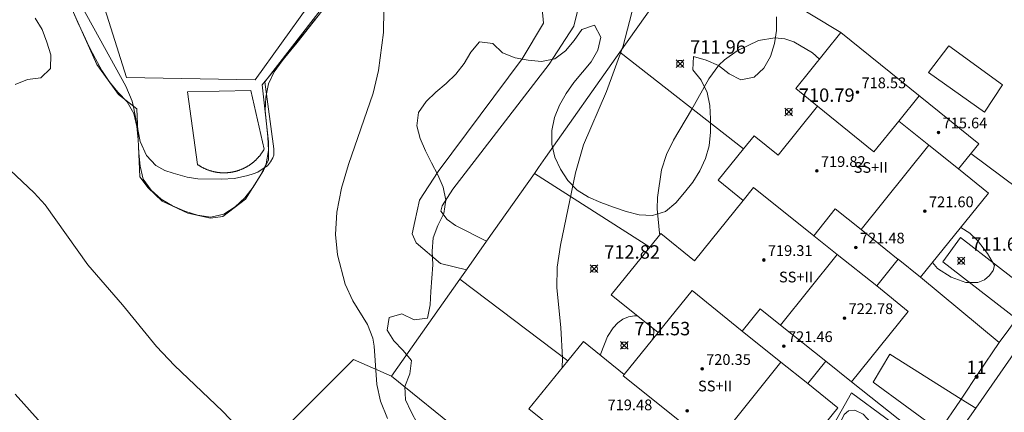
# Model space of a CAD drawing. Units: millimetres. Extents: x 427000 to 428001, y 4480998 to 4481501.
# Drawn here: x 427737 to 427810, y 4481366 to 4481395 of the extents above; entities that cross this region are included whole.
import ezdxf

# ---------------------------------------------------------------- set-up
doc = ezdxf.new("R2010")
doc.units = ezdxf.units.MM
doc.header["$MEASUREMENT"] = 0
doc.linetypes.add('VADO', pattern=[9.01, 2.71, -0.9, 0.9, -0.9, 0.9, -0.9, 0.9, -0.9])
for name, color, linetype, lineweight in [('f012003p_num_plantas', 252, 'Continuous', 9), ('f022001p_portal', 7, 'Continuous', 9), ('f022001p_portal_texto', 7, 'Continuous', 9), ('f040024s_piscina', 140, 'Continuous', 9), ('f050002l_curvanivel_cgn', 23, 'Continuous', 9), ('f050002l_curvanivel_mae', 213, 'Continuous', 9), ('f050008p_puntocotaterreno', 7, 'Continuous', 9), ('f050009p_puntocotaconstruccionelevada', 211, 'Continuous', 9), ('f060140s_arboladourbano', 92, 'Continuous', 9), ('f070045l_muro_mur', 30, 'MURO2', 9), ('f070045l_muro_tap', 11, 'MURO2', 9), ('f070056l_edificacion_els', 22, 'Continuous', 9), ('f070056l_edificacion_med', 221, 'Continuous', 9), ('f070056s_edificacion_edi', 240, 'Continuous', 9), ('f070058l_elementoconstruido_bordillo', 30, 'Continuous', 9), ('f070058l_elementoconstruido_par', 11, 'Continuous', 9), ('f071045l_vado', 30, 'VADO', 9)]:
    doc.layers.add(name, color=color, linetype=linetype, lineweight=lineweight)
doc.styles.get("Standard").update_dxf_attribs({"font": 'arial.ttf'})
doc.styles.add('Style-s7210005_h', font='txt')
doc.linetypes.add('MURO2', pattern='A,3.1e-05,[1,muro2.shx,S=1,R=0,X=0,Y=0],-3.058844', length=3.058875)

# ---------------------------------------------------------------- blocks, each defined once
blk = doc.blocks.new('punto_cota')
at = {"layer": 'f050008p_puntocotaterreno'}
for points in [[(0, 0), (-0.283, 0.283)], [(0, 0), (-0.283, -0.283)], [(0, 0), (0.283, 0.283)], [(0, 0), (0.283, -0.283)]]:
    blk.add_lwpolyline(points, dxfattribs=at)
blk.add_circle((0, 0), 0.25, dxfattribs=at)
blk = doc.blocks.new('punto_cota_construccion_elevada')
at = {"layer": 'f050009p_puntocotaconstruccionelevada'}
h = blk.add_hatch(color=256, dxfattribs=at)
h.dxf.hatch_style = 1
edge = h.paths.add_edge_path()
edge.add_arc((0, 0), 0.1, 0, 360)
blk.add_circle((0, 0), 0.1, dxfattribs=at)
blk = doc.blocks.new('TVK2871S_ACAD_1_FMEBLOCK2')
at = {"layer": 'f060140s_arboladourbano'}
for points in [[(35.694, -4.134, 1.82), (35.69, -5.134, 1.82), (35.539, -6.123, 1.82), (35.247, -7.079, 1.82), (34.736, -7.939, 1.82), (34.015, -8.632, 1.82), (33.034, -8.827, 1.82), (32.143, -8.372, 1.82), (31.37, -7.739, 1.82), (30.451, -7.346, 1.82), (29.486, -7.085, 1.82), (29.441, -8.084, 1.82), (30.08, -8.853, 1.82), (30.512, -9.755, 1.82), (30.717, -10.733, 1.82), (30.773, -11.732, 1.82), (30.769, -12.732, 1.82), (30.667, -13.727, 1.82), (30.397, -14.689, 1.82), (29.98, -15.598, 1.82), (29.436, -16.437, 1.82), (28.822, -17.227, 1.82), (28.183, -17.996, 1.82), (27.405, -18.625, 1.82), (26.448, -18.919, 1.82), (25.448, -18.882, 1.82), (24.478, -18.639, 1.82), (23.534, -18.31, 1.82), (22.6, -17.951, 1.82), (21.679, -17.561, 1.82), (20.82, -17.049, 1.82), (20.134, -16.321, 1.82), (19.589, -15.483, 1.82), (19.152, -14.583, 1.82), (18.937, -13.606, 1.82), (18.942, -12.606, 1.82), (19.14, -11.626, 1.82), (19.504, -10.695, 1.82), (20.006, -9.83, 1.82), (20.586, -9.014, 1.82), (21.218, -8.239, 1.82), (21.86, -7.473, 1.82), (22.375, -6.615, 1.82), (22.589, -5.639, 1.82), (22.12, -4.756, 1.82), (21.167, -5.058, 1.82), (20.596, -5.879, 1.82), (19.969, -6.658, 1.82), (19.161, -7.249, 1.82), (18.179, -7.447, 1.82), (17.184, -7.361, 1.82), (16.2, -7.179, 1.82), (15.273, -6.804, 1.82), (14.546, -6.117, 1.82), (13.555, -5.986, 1.82), (12.905, -6.746, 1.82), (12.395, -7.606, 1.82), (11.78, -8.395, 1.82), (11.053, -9.081, 1.82), (10.288, -9.726, 1.82), (9.571, -10.422, 1.82), (9.014, -11.252, 1.812), (8.873, -12.242, 1.779), (9.133, -13.204, 1.704), (9.526, -14.119, 1.613), (9.977, -15.008, 1.534), (10.438, -15.892, 1.458), (10.832, -16.809, 1.393), (11.051, -17.784, 1.345), (10.889, -18.77, 1.297), (10.447, -19.666, 1.267), (10.089, -20.6, 1.26), (10.033, -21.598, 1.26), (10.071, -22.598, 1.26), (10.008, -23.596, 1.26), (9.931, -24.593, 1.26), (9.862, -25.59, 1.26), (9.665, -26.571, 1.26), (8.673, -26.704, 1.26), (7.772, -26.268, 1.26), (6.807, -26.529, 1.281), (6.661, -27.489, 1.518), (7.155, -28.274, 1.892), (7.842, -28.972, 2.098), (8.473, -29.747, 2.129), (8.357, -30.74, 2.13), (7.993, -31.671, 2.13), (8.022, -32.671, 2.13), (8.462, -33.569, 2.13), (8.921, -34.457, 2.13)], [(-21.057, -9.172, 2.13), (-20.127, -8.803, 2.13), (-19.137, -8.664, 2.13), (-18.421, -7.966, 2.13), (-18.408, -6.966, 2.13), (-18.694, -6.008, 2.13), (-19.042, -5.07, 2.13), (-19.558, -4.214, 2.13)], [(-16.777, -3.622, 714.501), (-16.374, -4.538, 714.501), (-15.96, -5.448, 714.502), (-15.531, -6.351, 714.502), (-15.08, -7.244, 714.502), (-14.593, -8.118, 714.502), (-14.044, -8.953, 714.502), (-13.415, -9.731, 714.502), (-12.718, -10.448, 714.507), (-12.224, -11.316, 714.553), (-11.998, -12.287, 714.631), (-11.9, -13.278, 714.722), (-11.839, -14.271, 714.814), (-11.746, -15.263, 714.902), (-11.514, -16.234, 714.97), (-10.922, -17.04, 714.984), (-10.172, -17.701, 714.946), (-9.323, -18.21, 714.801), (-8.421, -18.61, 714.634), (-7.469, -18.906, 714.552), (-6.481, -19.054, 714.544), (-5.506, -18.84, 714.544), (-4.668, -18.293, 714.544), (-3.938, -17.609, 714.544), (-3.331, -16.814, 714.544), (-2.804, -15.964, 714.544), (-2.343, -15.077, 714.544), (-2.186, -14.089, 714.545), (-2.235, -13.091, 714.55), (-2.327, -12.095, 714.559), (-2.415, -11.099, 714.57), (-2.387, -10.099, 714.579), (-2.165, -9.124, 714.586), (-1.746, -8.216, 714.59), (-1.163, -7.403, 714.588), (-0.533, -6.626, 714.573), (0.094, -5.847, 714.537), (0.714, -5.065, 714.477), (1.327, -4.279, 714.398)]]:
    blk.add_polyline3d(points, dxfattribs=at)
blk = doc.blocks.new('portal_catastro')
at = {"layer": 'f022001p_portal'}
h = blk.add_hatch(color=256, dxfattribs=at)
h.dxf.hatch_style = 1
edge = h.paths.add_edge_path()
edge.add_arc((0, 0), 0.125, 0, 360)
blk.add_circle((0, 0), 0.125, dxfattribs=at)

msp = doc.modelspace()

# ---------------------------------------------------------------- linework, layer by layer
at = {"layer": 'f040024s_piscina'}
msp.add_polyline3d([(427758.351, 4481396.349, 714.591), (427754.436, 4481390.874, 714.591), (427744.832, 4481391.07, 714.502), (427741.194, 4481402.662, 714.501)], dxfattribs=at)
msp.add_polyline3d([(427749.39, 4481389.999, 714.591), (427754.096, 4481390.08, 714.591), (427755.09, 4481385.707, 714.544), (427755.075, 4481385.679, 714.544), (427755.059, 4481385.651, 714.544), (427755.043, 4481385.624, 714.544), (427755.026, 4481385.597, 714.544), (427755.009, 4481385.57, 714.544), (427754.992, 4481385.543, 714.544), (427754.975, 4481385.516, 714.544), (427754.958, 4481385.49, 714.544), (427754.94, 4481385.463, 714.544), (427754.922, 4481385.437, 714.544), (427754.904, 4481385.411, 714.544), (427754.886, 4481385.385, 714.544), (427754.867, 4481385.359, 714.544), (427754.848, 4481385.334, 714.544), (427754.829, 4481385.308, 714.544), (427754.81, 4481385.283, 714.544), (427754.79, 4481385.258, 714.544), (427754.77, 4481385.233, 714.544), (427754.75, 4481385.209, 714.544), (427754.73, 4481385.184, 714.544), (427754.71, 4481385.16, 714.544), (427754.689, 4481385.136, 714.544), (427754.668, 4481385.112, 714.544), (427754.647, 4481385.088, 714.544), (427754.625, 4481385.065, 714.544), (427754.604, 4481385.041, 714.544), (427754.582, 4481385.018, 714.544), (427754.56, 4481384.995, 714.544), (427754.538, 4481384.973, 714.544), (427754.515, 4481384.95, 714.544), (427754.493, 4481384.928, 714.544), (427754.47, 4481384.906, 714.544), (427754.447, 4481384.884, 714.544), (427754.423, 4481384.862, 714.544), (427754.4, 4481384.841, 714.544), (427754.376, 4481384.82, 714.544), (427754.352, 4481384.799, 714.544), (427754.328, 4481384.778, 714.544), (427754.304, 4481384.757, 714.544), (427754.28, 4481384.737, 714.544), (427754.255, 4481384.717, 714.544), (427754.23, 4481384.697, 714.544), (427754.205, 4481384.678, 714.544), (427754.18, 4481384.658, 714.544), (427754.155, 4481384.639, 714.544), (427754.129, 4481384.62, 714.544), (427754.104, 4481384.601, 714.544), (427754.078, 4481384.583, 714.544), (427754.052, 4481384.565, 714.544), (427754.025, 4481384.547, 714.544), (427753.999, 4481384.529, 714.544), (427753.973, 4481384.512, 714.544), (427753.946, 4481384.494, 714.544), (427753.919, 4481384.477, 714.544), (427753.892, 4481384.461, 714.544), (427753.865, 4481384.444, 714.544), (427753.837, 4481384.428, 714.544), (427753.81, 4481384.412, 714.544), (427753.782, 4481384.396, 714.544), (427753.755, 4481384.381, 714.544), (427753.727, 4481384.365, 714.544), (427753.699, 4481384.351, 714.544), (427753.671, 4481384.336, 714.544), (427753.642, 4481384.321, 714.544), (427753.614, 4481384.307, 714.544), (427753.585, 4481384.293, 714.544), (427753.557, 4481384.28, 714.544), (427753.528, 4481384.266, 714.544), (427753.499, 4481384.253, 714.544), (427753.47, 4481384.24, 714.544), (427753.44, 4481384.228, 714.544), (427753.411, 4481384.216, 714.544), (427753.382, 4481384.204, 714.544), (427753.352, 4481384.192, 714.544), (427753.323, 4481384.18, 714.544), (427753.293, 4481384.169, 714.544), (427753.263, 4481384.158, 714.544), (427753.233, 4481384.148, 714.544), (427753.203, 4481384.137, 714.544), (427753.173, 4481384.127, 714.544), (427753.143, 4481384.117, 714.544), (427753.112, 4481384.108, 714.544), (427753.082, 4481384.099, 714.544), (427753.052, 4481384.09, 714.544), (427753.021, 4481384.081, 714.544), (427752.99, 4481384.073, 714.544), (427752.96, 4481384.064, 714.544), (427752.929, 4481384.057, 714.544), (427752.898, 4481384.049, 714.544), (427752.867, 4481384.042, 714.544), (427752.836, 4481384.035, 714.544), (427752.805, 4481384.028, 714.544), (427752.774, 4481384.022, 714.544), (427752.743, 4481384.016, 714.544), (427752.711, 4481384.01, 714.544), (427752.68, 4481384.004, 714.544), (427752.649, 4481383.999, 714.544), (427752.617, 4481383.994, 714.544), (427752.586, 4481383.99, 714.544), (427752.554, 4481383.985, 714.544), (427752.523, 4481383.981, 714.544), (427752.491, 4481383.977, 714.544), (427752.46, 4481383.974, 714.544), (427752.428, 4481383.971, 714.544), (427752.397, 4481383.968, 714.544), (427752.365, 4481383.965, 714.544), (427752.333, 4481383.963, 714.544), (427752.301, 4481383.961, 714.544), (427752.27, 4481383.959, 714.544), (427752.238, 4481383.958, 714.544), (427752.206, 4481383.957, 714.544), (427752.174, 4481383.956, 714.544), (427752.143, 4481383.955, 714.544), (427752.111, 4481383.955, 714.544), (427752.079, 4481383.955, 714.544), (427752.047, 4481383.955, 714.544), (427752.016, 4481383.956, 714.544), (427751.984, 4481383.957, 714.544), (427751.952, 4481383.958, 714.544), (427751.92, 4481383.96, 714.544), (427751.889, 4481383.961, 714.544), (427751.857, 4481383.964, 714.544), (427751.825, 4481383.966, 714.544), (427751.794, 4481383.969, 714.544), (427751.762, 4481383.972, 714.544), (427751.73, 4481383.975, 714.544), (427751.699, 4481383.979, 714.544), (427751.667, 4481383.982, 714.544), (427751.636, 4481383.987, 714.544), (427751.604, 4481383.991, 714.544), (427751.573, 4481383.996, 714.544), (427751.541, 4481384.001, 714.544), (427751.51, 4481384.006, 714.544), (427751.479, 4481384.012, 714.544), (427751.448, 4481384.018, 714.544), (427751.417, 4481384.024, 714.544), (427751.385, 4481384.03, 714.544), (427751.354, 4481384.037, 714.544), (427751.323, 4481384.044, 714.544), (427751.292, 4481384.051, 714.544), (427751.262, 4481384.059, 714.544), (427751.231, 4481384.067, 714.544), (427751.2, 4481384.075, 714.544), (427751.17, 4481384.084, 714.544), (427751.139, 4481384.092, 714.544), (427751.109, 4481384.101, 714.544), (427751.078, 4481384.111, 714.544), (427751.048, 4481384.12, 714.544), (427751.018, 4481384.13, 714.544), (427750.988, 4481384.141, 714.544), (427750.958, 4481384.151, 714.544), (427750.928, 4481384.162, 714.544), (427750.898, 4481384.173, 714.544), (427750.868, 4481384.184, 714.544), (427750.839, 4481384.196, 714.544), (427750.809, 4481384.207, 714.544), (427750.78, 4481384.219, 714.544), (427750.75, 4481384.232, 714.544), (427750.721, 4481384.244, 714.544), (427750.692, 4481384.257, 714.544), (427750.663, 4481384.271, 714.544), (427750.635, 4481384.284, 714.544), (427750.606, 4481384.298, 714.544), (427750.577, 4481384.312, 714.544), (427750.549, 4481384.326, 714.544), (427750.521, 4481384.34, 714.544), (427750.493, 4481384.355, 714.544), (427750.465, 4481384.37, 714.544), (427750.437, 4481384.386, 714.544), (427750.409, 4481384.401, 714.544), (427750.381, 4481384.417, 714.544), (427750.354, 4481384.433, 714.544), (427750.327, 4481384.449, 714.544), (427750.3, 4481384.466, 714.544), (427750.273, 4481384.483, 714.544), (427750.246, 4481384.5, 714.544), (427750.219, 4481384.517, 714.544), (427750.193, 4481384.535, 714.544), (427750.166, 4481384.552, 714.544), (427750.14, 4481384.57, 714.544)], close=True, dxfattribs=at)
at = {"layer": 'f050002l_curvanivel_cgn'}
for points in [[(427777.314, 4481369.428, 713), (427777.332, 4481370.146, 713), (427777.206, 4481372.439, 713), (427776.913, 4481375.395, 713), (427776.939, 4481376.921, 713), (427777.185, 4481378.554, 713), (427778.294, 4481383.963, 713), (427778.886, 4481386.036, 713), (427780.619, 4481390.005, 713), (427781.847, 4481393.413, 713), (427782.654, 4481396.464, 713)], [(427764.288, 4481365.639, 714), (427763.766, 4481366.925, 714), (427763.484, 4481368.166, 714), (427763.297, 4481371.046, 714), (427763.193, 4481371.634, 714), (427762.804, 4481372.647, 714), (427761.711, 4481374.417, 714), (427761.137, 4481375.667, 714), (427760.557, 4481377.838, 714), (427760.415, 4481379.37, 714), (427760.519, 4481381.011, 714), (427760.872, 4481382.801, 714), (427761.385, 4481384.583, 714), (427763.213, 4481389.88, 714), (427763.62, 4481391.578, 714), (427763.982, 4481394.406, 714), (427764.028, 4481396.134, 714)], [(427784.577, 4481379.334, 712), (427784.552, 4481379.453, 712), (427784.392, 4481381.282, 712), (427784.406, 4481382.111, 712), (427784.715, 4481384.167, 712), (427785.076, 4481385.313, 712), (427785.598, 4481386.395, 712), (427786.955, 4481388.644, 712), (427788.238, 4481390.965, 712), (427788.991, 4481391.975, 712), (427789.414, 4481392.372, 712), (427790.359, 4481393.047, 712), (427791.95, 4481393.82, 712), (427793.152, 4481394.025, 712), (427793.895, 4481393.939, 712), (427794.58, 4481393.707, 712), (427795.97, 4481392.897, 712), (427796.483, 4481392.421, 712)], [(427807.019, 4481379.886, 712), (427807.698, 4481379.448, 712), (427808.249, 4481378.903, 712), (427808.996, 4481377.938, 712), (427809.536, 4481377.039, 712), (427809.426, 4481376.677, 712), (427809.158, 4481376.296, 712), (427808.776, 4481375.985, 712), (427808.295, 4481375.784, 712), (427807.391, 4481375.771, 712), (427806.293, 4481376.173, 712), (427805.269, 4481376.825, 712), (427804.907, 4481377.27, 712)], [(427780.162, 4481370.364, 712), (427780.183, 4481370.498, 712), (427780.676, 4481371.758, 712), (427781.104, 4481372.407, 712), (427781.446, 4481372.767, 712), (427781.835, 4481373.042, 712), (427782.26, 4481373.22, 712), (427782.703, 4481373.303, 712), (427782.924, 4481373.289, 712)], [(427784.071, 4481372.363, 712), (427784.132, 4481372.186, 712), (427784.111, 4481371.732, 712), (427784.052, 4481371.547, 712)], [(427768.261, 4481340.712, 716), (427768.234, 4481340.725, 716), (427767.452, 4481340.966, 716), (427763.188, 4481341.691, 716), (427761.372, 4481342.125, 716), (427759.747, 4481342.842, 716), (427758.213, 4481344.02, 716), (427753.871, 4481348.672, 716), (427750.322, 4481351.854, 716), (427749.433, 4481352.916, 716), (427747.975, 4481354.991, 716), (427746.937, 4481356.24, 716), (427745.834, 4481357.356, 716), (427743.237, 4481359.721, 716), (427742.238, 4481360.791, 716), (427739.328, 4481364.355, 716), (427736.548, 4481367.46, 716)], [(427810.261, 4481349.93, 713), (427809.163, 4481352.111, 713), (427807.011, 4481355.839, 713), (427804.981, 4481358.787, 713), (427802.098, 4481362.699, 713), (427800.572, 4481365.083, 713), (427799.737, 4481365.972, 713), (427799.12, 4481366.272, 713), (427798.657, 4481366.219, 713), (427798.317, 4481365.936, 713), (427798.051, 4481365.377, 713), (427797.963, 4481364.679, 713), (427798.014, 4481364.071, 713), (427798.398, 4481362.272, 713), (427798.429, 4481361.113, 713), (427798.329, 4481360.694, 713), (427797.949, 4481360.077, 713), (427797.729, 4481359.916, 713), (427797.259, 4481359.759, 713), (427796.363, 4481359.829, 713), (427795.197, 4481360.366, 713), (427794.275, 4481361.084, 713), (427793.848, 4481361.483, 713)]]:
    msp.add_polyline3d(points, dxfattribs=at)
at = {"layer": 'f050002l_curvanivel_mae'}
msp.add_polyline3d([(427760.864, 4481348.873, 715), (427761.849, 4481351.295, 715), (427762.036, 4481352.031, 715), (427762.11, 4481352.905, 715), (427761.969, 4481353.94, 715), (427761.734, 4481354.667, 715), (427761.022, 4481356.139, 715), (427760.087, 4481357.607, 715), (427758.413, 4481359.684, 715), (427754.814, 4481363.259, 715), (427752.002, 4481366.181, 715), (427748.425, 4481369.586, 715), (427747.07, 4481371.003, 715), (427744.536, 4481374.114, 715), (427741.956, 4481377.099, 715), (427738.78, 4481381.575, 715), (427737.947, 4481382.473, 715), (427735.717, 4481384.577, 715)], dxfattribs=at)
at = {"layer": 'f060140s_arboladourbano'}
msp.add_polyline3d([(427759.662, 4481396.362, 714.293), (427757.552, 4481393.662, 714.591), (427754.962, 4481390.512, 714.591), (427755.422, 4481386.262, 714.544), (427755.422, 4481384.912, 714.544), (427755.042, 4481384.122, 714.544), (427753.712, 4481381.982, 714.544), (427752.012, 4481380.712, 714.544), (427751.092, 4481380.582, 714.544), (427749.412, 4481380.942, 714.544), (427747.502, 4481381.852, 714.985), (427746.462, 4481382.842, 714.985), (427745.822, 4481383.662, 714.985), (427745.612, 4481388.722, 714.502), (427744.232, 4481389.782, 714.502), (427742.632, 4481392.022, 714.502), (427739.892, 4481398.132, 714.501)], dxfattribs=at)
at = {"layer": 'f070045l_muro_mur'}
for points in [[(427812.499, 4481374.864, 712.742), (427806.998, 4481379.129, 712.332), (427805.678, 4481377.314, 712.272), (427811.171, 4481373.065, 712.788)], [(427807.038, 4481367.095, 712.859), (427801.722, 4481370.438, 712.233), (427800.488, 4481368.342, 712.233), (427805.509, 4481364.675, 712.946)]]:
    msp.add_polyline3d(points, dxfattribs=at)
at = {"layer": 'f070045l_muro_tap'}
for p, q in [((427790.815, 4481385.737, 716.63), (427781.614, 4481392.939, 716.63)), ((427783.843, 4481378.426, 714.685), (427775.241, 4481383.906, 716.63)), ((427764.584, 4481368.809, 714.314), (427769.673, 4481376.02, 713.651)), ((427777.723, 4481369.933, 716.63), (427769.673, 4481376.02, 716.63)), ((427804.018, 4481376.169, 712.792), (427809.878, 4481371.302, 712.639)), ((427772.053, 4481362.761, 716.63), (427764.584, 4481368.809, 716.63)), ((427804.767, 4481363.729, 713.042), (427798.859, 4481368.379, 712.792))]:
    msp.add_line(p, q, dxfattribs=at)
for points in [[(427781.614, 4481392.939, 713.104), (427787.264, 4481400.939, 713.158), (427798.083, 4481394.403, 712.318)], [(427775.241, 4481383.906, 713.627), (427775.554, 4481384.349, 713.629), (427776.074, 4481385.089, 713.629), (427781.614, 4481392.939, 713.104)], [(427807.769, 4481385.386, 712.481), (427815.833, 4481379.392, 712.93), (427814.383, 4481377.422, 712.93), (427813.073, 4481375.642, 712.639), (427812.499, 4481374.864, 712.21)], [(427769.673, 4481376.02, 713.651), (427770.174, 4481376.729, 713.586), (427771.676, 4481378.856, 713.598), (427775.241, 4481383.906, 713.627)], [(427811.171, 4481373.065, 712.639), (427810.593, 4481372.282, 712.639), (427809.878, 4481371.302, 712.639)], [(427807.038, 4481367.095, 712.792), (427808.372, 4481369.082, 712.792), (427809.878, 4481371.302, 712.639)], [(427755.154, 4481363.163, 715.773), (427756.362, 4481364.641, 715.565), (427761.748, 4481370.04, 714.314), (427764.584, 4481368.809, 714.314)]]:
    msp.add_polyline3d(points, dxfattribs=at)
at = {"layer": 'f070056l_edificacion_els'}
msp.add_polyline3d([(427806.112, 4481393.411, 714.71), (427810.112, 4481390.521, 714.76), (427808.792, 4481388.471, 714.87), (427804.612, 4481391.431, 714.87), (427806.112, 4481393.411, 714.71)], dxfattribs=at)
at = {"layer": 'f070056l_edificacion_med'}
for p, q in [((427806.845, 4481384.243, 712.74), (427804.629, 4481386.015, 712.74)), ((427799.595, 4481379.719, 712.74), (427802.347, 4481377.497, 712.74)), ((427797.802, 4481377.879, 712.74), (427800.752, 4481375.522, 712.74)), ((427793.588, 4481372.608, 712.74), (427796.949, 4481369.921, 712.74)), ((427793.614, 4481369.851, 712.74), (427795.606, 4481368.258, 712.74))]:
    msp.add_line(p, q, dxfattribs=at)
for points in [[(427803.902, 4481389.692, 712.74), (427802.392, 4481387.803, 712.74), (427804.629, 4481386.015, 712.74), (427799.595, 4481379.719, 712.74), (427797.662, 4481381.264, 712.74), (427796.066, 4481379.267, 712.74), (427797.802, 4481377.879, 712.74), (427793.588, 4481372.608, 712.74), (427792.065, 4481373.825, 712.74), (427790.73, 4481372.156, 712.74), (427793.614, 4481369.851, 712.74), (427788.534, 4481363.496, 712.74), (427786.051, 4481365.481, 712.74), (427784.455, 4481363.484, 712.74), (427786.874, 4481361.551, 712.74), (427781.855, 4481355.273, 712.74), (427779.586, 4481357.087, 712.74), (427778.199, 4481355.353, 712.74), (427781.39, 4481352.801, 712.74), (427776.466, 4481346.642, 712.74), (427774.355, 4481348.33, 712.74), (427773.256, 4481346.955, 712.74), (427777.416, 4481343.629, 712.74)], [(427796.339, 4481388.917, 712.74), (427800.547, 4481385.519, 712.74), (427802.392, 4481387.803, 712.74)], [(427796.066, 4481379.267, 712.74), (427791.566, 4481382.865, 712.74), (427790.798, 4481381.904, 712.74)], [(427784.458, 4481372.051, 712.74), (427786.985, 4481375.18, 712.74), (427790.73, 4481372.156, 712.74)], [(427785.287, 4481364.524, 712.74), (427786.051, 4481365.481, 712.74), (427781.86, 4481368.831, 712.74), (427781.939, 4481368.93, 712.74)]]:
    msp.add_polyline3d(points, dxfattribs=at)
at = {"layer": 'f070056s_edificacion_edi'}
msp.add_polyline3d([(427792.743, 4481360.114, 712.74), (427797.854, 4481366.444, 712.74), (427795.606, 4481368.258, 712.74), (427796.949, 4481369.921, 712.74), (427798.859, 4481368.379, 712.74), (427803.097, 4481373.628, 712.74), (427800.752, 4481375.522, 712.74), (427802.357, 4481377.51, 712.74), (427804.018, 4481376.169, 712.74), (427809.08, 4481382.439, 712.74), (427806.845, 4481384.243, 712.74), (427808.353, 4481386.111, 712.74), (427798.083, 4481394.403, 712.74), (427794.714, 4481390.23, 712.74), (427796.339, 4481388.917, 712.74), (427793.395, 4481385.27, 712.74), (427791.605, 4481386.716, 712.74), (427790.815, 4481385.737, 712.74), (427788.935, 4481383.409, 712.74), (427790.798, 4481381.904, 712.74), (427787.165, 4481377.405, 712.74), (427784.655, 4481379.432, 712.74), (427783.843, 4481378.426, 712.74), (427780.97, 4481374.867, 712.74), (427784.458, 4481372.051, 712.74), (427781.939, 4481368.93, 712.74), (427778.896, 4481371.387, 712.74), (427777.723, 4481369.933, 712.74), (427774.835, 4481366.356, 712.74), (427777.377, 4481364.304, 712.74)], dxfattribs=at)
at = {"layer": 'f070058l_elementoconstruido_bordillo'}
for points in [[(427751.929, 4481383.47, 714.46), (427750.153, 4481383.498, 714.57), (427749.357, 4481383.62, 714.57), (427748.315, 4481383.924, 714.57), (427747.702, 4481384.138, 714.57), (427747.028, 4481384.504, 714.45), (427746.323, 4481385.238, 714.45), (427745.862, 4481386.278, 714.45), (427745.363, 4481388.881, 714.21), (427745.275, 4481389.301, 714.45), (427744.783, 4481390.403, 714.45), (427739.895, 4481399.303, 714.5)], [(427760.628, 4481397.844, 714.42), (427755.158, 4481390.733, 714.47), (427755.814, 4481385.742, 714.36), (427755.814, 4481385.283, 714.36), (427755.754, 4481385.068, 714.36), (427755.57, 4481384.762, 714.45), (427755.356, 4481384.486, 714.45), (427755.02, 4481384.271, 714.45), (427754.622, 4481383.995, 714.45), (427754.286, 4481383.872, 714.46), (427753.888, 4481383.749, 714.46), (427752.878, 4481383.533, 714.46), (427751.929, 4481383.47, 714.46)], [(427767.78, 4481309.149, 716.36), (427769.603, 4481311.235, 716.31), (427774.017, 4481317.672, 716.09), (427782.024, 4481329.283, 715.53), (427783.366, 4481331.163, 715.59), (427785.034, 4481333.5, 715.41), (427788.492, 4481338.345, 714.92), (427789.05, 4481339.16, 714.89), (427790.728, 4481341.609, 714.64), (427794.486, 4481347.093, 714.15), (427796.448, 4481349.957, 713.92), (427800.78, 4481355.872, 713.33), (427801.068, 4481356.265, 713.33), (427802.476, 4481358.287, 713.14), (427802.777, 4481358.72, 713.14), (427805.622, 4481362.808, 712.78), (427805.769, 4481363.019, 712.86), (427806.434, 4481363.975, 712.65), (427808.129, 4481366.411, 712.66), (427811.537, 4481371.307, 712.51)], [(427804.733, 4481363.339, 712.93), (427804.378, 4481363.497, 712.93), (427803.985, 4481363.779, 712.93), (427798.871, 4481367.553, 713.26), (427797.331, 4481364.812, 713.13), (427799.579, 4481363.064, 713.11), (427798.594, 4481361.486, 712.79), (427801.771, 4481359.269, 713.2), (427801.941, 4481359.151, 713.2)], [(427805.438, 4481364.723, 712.61), (427806.982, 4481367.012, 712.54), (427807.038, 4481367.095, 712.54)]]:
    msp.add_polyline3d(points, dxfattribs=at)
at = {"layer": 'f070058l_elementoconstruido_par'}
for points in [[(427822.899, 4481378.048, 712.741), (427823.136, 4481379.374, 712.218), (427822.257, 4481383.922, 712.456), (427820.405, 4481389.132, 713.002), (427812.701, 4481405.545, 712.616), (427800.207, 4481414.925, 712.616), (427799.317, 4481414.969, 712.849), (427797.579, 4481414.812, 712.849), (427796.659, 4481414.503, 712.849), (427782.931, 4481402.564, 712.849), (427779.513, 4481398.978, 712.849), (427778.75, 4481397.239, 712.849), (427778.172, 4481394.876, 712.853), (427776.337, 4481392.06, 712.853), (427769.148, 4481382.747, 712.949), (427768.373, 4481381.503, 712.975), (427768.272, 4481381.094, 712.975), (427768.733, 4481380.481, 712.975), (427769.348, 4481380.022, 712.975), (427771.676, 4481378.856, 713.598)], [(427770.174, 4481376.729, 713.586), (427768.229, 4481377.209, 713.613), (427766.436, 4481378.738, 713.575), (427766.128, 4481379.402, 713.564), (427766.331, 4481380.323, 713.564), (427766.685, 4481381.908, 713.564), (427768.061, 4481384.058, 713.564), (427774.332, 4481392.455, 713.564), (427775.912, 4481395.116, 713.564), (427775.754, 4481397.007, 713.564)]]:
    msp.add_polyline3d(points, dxfattribs=at)
at = {"layer": 'f071045l_vado'}
msp.add_line((427807.038, 4481367.095, 712.79), (427808.129, 4481366.411, 712.79), dxfattribs=at)

# ---------------------------------------------------------------- block references
at = {"layer": 'f022001p_portal'}
msp.add_blockref('portal_catastro', (427808.188, 4481368.75), dxfattribs=at)
at = {"layer": 'f050008p_puntocotaterreno'}
for p in [(427786.092, 4481392.086, 711.963), (427794.192, 4481388.496, 710.794), (427807.046, 4481377.395, 711.602), (427779.686, 4481376.807, 712.823), (427781.939, 4481371.093, 711.526)]:
    msp.add_blockref('punto_cota', p, dxfattribs=at)
at = {"layer": 'f050009p_puntocotaconstruccionelevada'}
for p in [(427799.315, 4481389.961, 718.53), (427805.36, 4481386.971, 715.64), (427796.289, 4481384.092, 719.82), (427804.343, 4481381.092, 721.6), (427799.199, 4481378.393, 721.48), (427792.336, 4481377.458, 719.31), (427798.35, 4481373.129, 722.78), (427793.836, 4481371.042, 721.46), (427787.736, 4481369.338, 720.35), (427786.621, 4481366.215, 720.91)]:
    msp.add_blockref('punto_cota_construccion_elevada', p, dxfattribs=at)
at = {"layer": 'f060140s_arboladourbano'}
msp.add_blockref('TVK2871S_ACAD_1_FMEBLOCK2', (427757.599, 4481399.705), dxfattribs=at)

# ---------------------------------------------------------------- texts
at = {"layer": 'f012003p_num_plantas', "char_height": 0.8, "width": 4, "attachment_point": 5}
for insert in [(427800.305, 4481384.355), (427794.736, 4481376.19), (427788.707, 4481368.065)]:
    msp.add_mtext('{\\fArial|b0|i0;SS+II}', dxfattribs=dict(at, insert=insert))
at = {"layer": 'f022001p_portal_texto', "insert": (427808.188, 4481368.95), "char_height": 1, "width": 2, "attachment_point": 8}
msp.add_mtext('{\\fTrebuchet MS|b0|i0;11}', dxfattribs=at)
at = {"layer": 'f050008p_puntocotaterreno', "style": 'Style-s7210005_h'}
for s, p in [('711.96', (427786.842, 4481392.836, 711.963)), ('710.79', (427794.942, 4481389.246, 710.794)), ('711.60', (427807.796, 4481378.145, 711.602)), ('712.82', (427780.436, 4481377.557, 712.823)), ('711.53', (427782.689, 4481371.843, 711.526))]:
    msp.add_text(s, height=1, dxfattribs=at).set_placement(p)
at = {"layer": 'f050009p_puntocotaconstruccionelevada', "style": 'Style-s7210005_h'}
for s, p in [('718.53', (427799.615, 4481390.261, 718.53)), ('715.64', (427805.66, 4481387.271, 715.64)), ('719.82', (427796.589, 4481384.392, 719.82)), ('721.60', (427804.643, 4481381.392, 721.6)), ('721.48', (427799.499, 4481378.693, 721.48)), ('719.31', (427792.636, 4481377.758, 719.31)), ('722.78', (427798.65, 4481373.429, 722.78)), ('721.46', (427794.136, 4481371.342, 721.46)), ('720.35', (427788.036, 4481369.638, 720.35)), ('719.48', (427780.69, 4481366.259, 719.48))]:
    msp.add_text(s, height=0.8, dxfattribs=at).set_placement(p)

doc.saveas('drawing.dxf')
